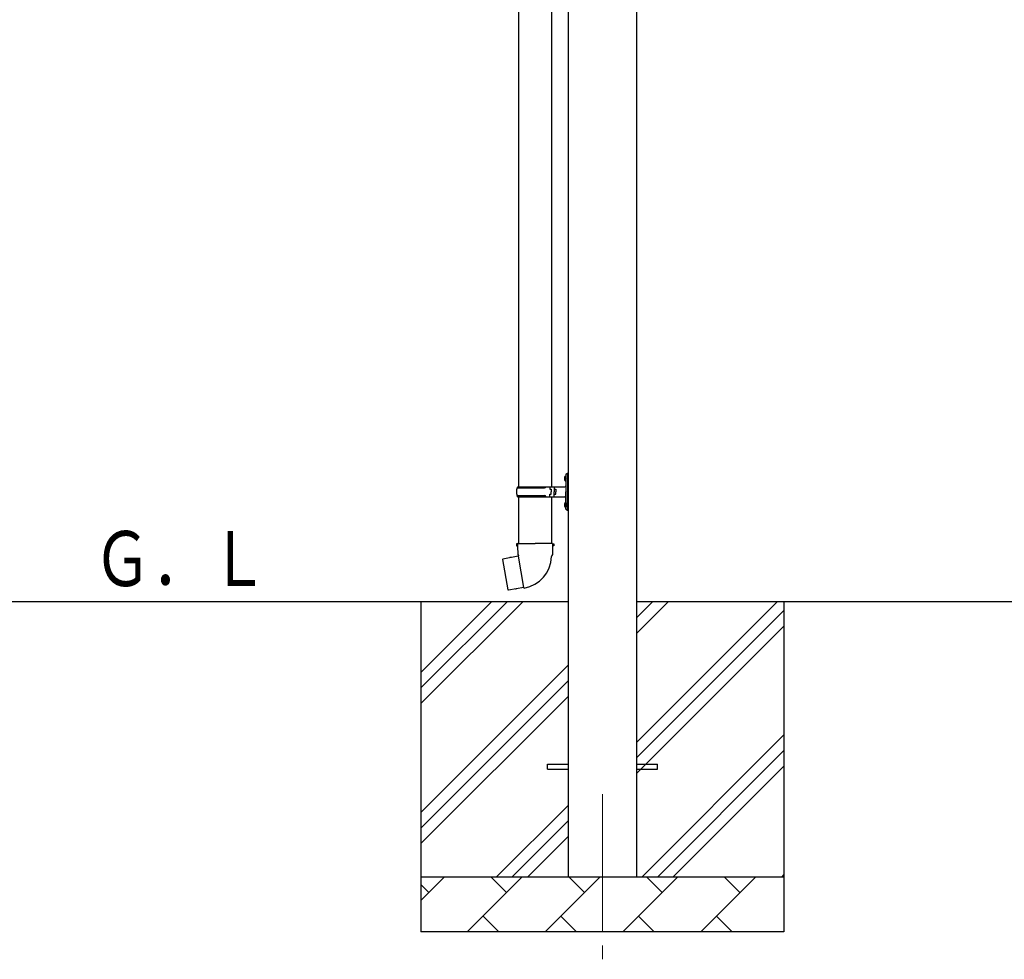
# Model space of a CAD drawing. Units: millimetres. Extents: x 0 to 25230, y 0 to 17820.
# Drawn here: x 8796 to 10586, y 3278 to 4986 of the extents above; entities that cross this region are included whole.
import ezdxf

# ---------------------------------------------------------------- set-up
doc = ezdxf.new("R2010")
doc.units = ezdxf.units.MM
doc.linetypes.add('YCENTER_1', pattern=[13, 10, -1, 1, -1])
for name, color, linetype, lineweight in [('YKK_12', 2, 'Continuous', 13), ('YKK_13', 4, 'Continuous', 30), ('YKK_A1', 4, 'Continuous', 30)]:
    doc.layers.add(name, color=color, linetype=linetype, lineweight=lineweight)
doc.styles.add('text-b', font='extslim2.shx', dxfattribs={"width": 0.8, "bigfont": 'extfont2.shx'})

msp = doc.modelspace()

# ---------------------------------------------------------------- linework, layer by layer
at = {"layer": 'YKK_12', "linetype": 'YCENTER_1', "ltscale": 25}
msp.add_line((9855.8, 3577.8), (9855.8, 3077.8), dxfattribs=at)
at = {"layer": 'YKK_13'}
for p, q in [((9703.3, 5068.8), (9703.3, 4136.8)), ((9763.3, 5068.8), (9763.3, 4136.8)), ((9787, 4154), (9789, 4153)), ((9788.3, 4156), (9788.9, 4156)), ((9788.3, 4156), (9788.3, 4147.7)), ((9788.9, 4156), (9788.9, 4147.7)), ((9788.9, 4156), (9789.3, 4155.6)), ((9789.3, 4159.8), (9792.3, 4161.3)), ((9789.3, 4159.8), (9789.3, 4127.8)), ((9789.3, 4155.6), (9789.3, 4148.1)), ((9792.3, 4161.3), (9792.3, 4127.8)), ((9792.3, 4161.3), (9793.3, 4161.3)), ((9793.3, 4161.3), (9793.3, 4127.8)), ((9701.3, 4136.8), (9787.3, 4136.8)), ((9701.3, 4136.8), (9701.3, 4134.8)), ((9760.3, 4136.8), (9760.3, 4132.3)), ((9768.3, 4136.8), (9768.3, 4127.8)), ((9787, 4149.7), (9789, 4150.7)), ((9788.3, 4147.7), (9788.9, 4147.7)), ((9788.9, 4147.7), (9789.3, 4148.1)), ((9789, 4153), (9789.6, 4151.8)), ((9789, 4150.7), (9789.6, 4151.8)), ((9700.3, 4134.8), (9750.6, 4134.8)), ((9700.3, 4120.8), (9750.6, 4120.8)), ((9701.3, 4118.8), (9701.3, 4120.8)), ((9701.3, 4118.8), (9787.3, 4118.8)), ((9703.3, 4118.8), (9703.3, 4033.9)), ((9760.3, 4132.3), (9762.3, 4132.3)), ((9760.3, 4118.8), (9760.3, 4123.3)), ((9760.3, 4123.3), (9762.3, 4123.3)), ((9762.3, 4132.3), (9762.3, 4127.8)), ((9762.3, 4123.3), (9762.3, 4127.8)), ((9763.3, 4118.8), (9763.3, 4033.9)), ((9768.3, 4132.3), (9771.3, 4132.3)), ((9768.3, 4118.8), (9768.3, 4127.8)), ((9768.3, 4123.3), (9771.3, 4123.3)), ((9771.3, 4132.3), (9771.3, 4127.8)), ((9771.3, 4123.3), (9771.3, 4127.8)), ((9789.3, 4095.8), (9789.3, 4127.8)), ((9792.3, 4094.3), (9792.3, 4127.8)), ((9793.3, 4094.3), (9793.3, 4127.8)), ((9787, 4106), (9789, 4105)), ((9787, 4101.7), (9789, 4102.7)), ((9788.3, 4108), (9788.9, 4108)), ((9788.3, 4108), (9788.3, 4099.7)), ((9788.3, 4099.7), (9788.9, 4099.7)), ((9788.9, 4108), (9788.9, 4099.7)), ((9788.9, 4108), (9789.3, 4107.6)), ((9788.9, 4099.7), (9789.3, 4100.1)), ((9789, 4105), (9789.6, 4103.8)), ((9789, 4102.7), (9789.6, 4103.8)), ((9789.3, 4107.6), (9789.3, 4100.1)), ((9789.3, 4095.8), (9792.3, 4094.3)), ((9792.3, 4094.3), (9793.3, 4094.3)), ((9701.4, 4033.9), (9699.3, 4033.1)), ((9699.3, 4033.1), (9699.3, 4029.5)), ((9699.3, 4029.5), (9701.5, 4028.7)), ((9701.4, 4033.9), (9733.3, 4033.9)), ((9701.4, 4033.9), (9701.5, 4028.7)), ((9701.5, 4028.7), (9701.8, 4013.9)), ((9765.1, 4033.9), (9733.3, 4033.9)), ((9765, 4028.7), (9764.8, 4013.9)), ((9765.1, 4033.9), (9765, 4028.7)), ((9767.3, 4029.5), (9765, 4028.7)), ((9765.1, 4033.9), (9767.3, 4033.1)), ((9767.3, 4033.1), (9767.3, 4029.5)), ((9702.7, 4010.7), (9674.8, 4005.4)), ((9701.8, 4013.9), (9703.1, 4011.9)), ((9702.9, 4011.7), (9702.9, 4011)), ((9713, 3953.4), (9702.9, 4010.9)), ((9703.1, 4011.9), (9703.1, 4011.9)), ((9763.5, 4011.9), (9763.4, 4009.8)), ((9764.8, 4013.9), (9763.5, 4011.9)), ((9674.8, 4005.4), (9674, 4004.3)), ((9674, 4004.3), (9683.6, 3949.7)), ((9687.6, 4008), (9687.4, 4007.8)), ((9689.5, 4008.4), (9687.6, 4008)), ((9689.8, 4008.3), (9689.5, 4008.4)), ((9684.8, 3948.9), (9683.6, 3949.7)), ((9712.8, 3953.5), (9684.8, 3948.9)), ((9697.7, 3950.8), (9697.4, 3951)), ((9699.6, 3951.1), (9697.7, 3950.8)), ((9699.8, 3951.4), (9699.6, 3951.1)), ((9713.3, 3952.6), (9713.1, 3953.3)), ((9755.8, 3632.3), (9793.3, 3632.3)), ((9755.8, 3623.3), (9755.8, 3632.3)), ((9755.8, 3623.3), (9793.3, 3623.3)), ((9918.3, 3632.3), (9955.8, 3632.3)), ((9918.3, 3623.3), (9955.8, 3623.3)), ((9955.8, 3623.3), (9955.8, 3632.3))]:
    msp.add_line(p, q, dxfattribs=at)
for centre, radius, start, end in [((9792.6, 4151.8), 6, 136.2176, 223.7824), ((9750.6, 4136.8), 2, 270, 360), ((9787.3, 4138.8), 2, 270, 360), ((9749, 4127.8), 49.3, 171.8288, 180), ((9749, 4127.8), 49.3, 180, 188.1713), ((9750.6, 4118.8), 2, 0.0001, 90), ((9787.3, 4116.8), 2, 0.0001, 90), ((9792.6, 4103.8), 6, 136.2176, 223.7824), ((9702.6, 4011), 0.3, 280.6684, 0), ((9703.1, 4011.7), 0.2, 100, 180), ((9703.1, 4011.9), 60.3, 279.9694, 358), ((9712.8, 3953.2), 0.3, 20, 99.3316), ((9713.5, 3952.7), 0.2, 200, 279.9694)]:
    msp.add_arc(centre, radius, start, end, dxfattribs=at)
at = {"layer": 'YKK_A1'}
for p, q in [((9793.3, 6279.8), (9793.3, 3427.8)), ((9918.3, 3427.8), (9918.3, 6279.8)), ((9793.3, 3927.8), (8745.1, 3927.8)), ((9525.8, 3927.8), (9525.8, 3327.8)), ((9525.8, 3742.8), (9710.8, 3927.8)), ((9525.8, 3771.1), (9682.5, 3927.8)), ((9525.8, 3799.3), (9654.3, 3927.8)), ((11793.3, 3927.8), (9918.3, 3927.8)), ((9918.3, 3672.7), (10173.4, 3927.8)), ((9918.3, 3870.7), (9975.4, 3927.8)), ((9918.3, 3899), (9947.1, 3927.8)), ((10185.8, 3927.8), (10185.8, 3327.8)), ((9918.3, 3644.4), (10185.8, 3911.9)), ((9918.3, 3616.1), (10185.8, 3883.6)), ((9525.8, 3544.8), (9793.3, 3812.3)), ((9525.8, 3516.5), (9793.3, 3784)), ((9525.8, 3488.2), (9793.3, 3755.7)), ((9927.9, 3427.8), (10185.8, 3685.7)), ((9956.2, 3427.8), (10185.8, 3657.4)), ((9984.5, 3427.8), (10185.8, 3629.1)), ((9663.4, 3427.8), (9793.3, 3557.7)), ((9691.7, 3427.8), (9793.3, 3529.4)), ((9720, 3427.8), (9793.3, 3501.1)), ((9525.8, 3427.8), (10185.8, 3427.8)), ((9525.8, 3384.9), (9568.7, 3427.8)), ((9610.1, 3327.8), (9710.1, 3427.8)), ((9681.5, 3399.3), (9653, 3427.8)), ((9751.5, 3327.8), (9851.5, 3427.8)), ((9823, 3399.3), (9794.4, 3427.8)), ((9892.9, 3327.8), (9992.9, 3427.8)), ((9964.4, 3399.3), (9935.8, 3427.8)), ((10034.4, 3327.8), (10134.4, 3427.8)), ((10105.8, 3399.3), (10077.3, 3427.8)), ((10182.5, 3427.8), (10185.8, 3431.1)), ((9540.1, 3399.3), (9525.8, 3413.6)), ((9638.7, 3356.4), (9667.2, 3327.8)), ((9780.1, 3356.4), (9808.6, 3327.8)), ((9921.5, 3356.4), (9950, 3327.8)), ((10062.9, 3356.4), (10091.5, 3327.8)), ((10185.8, 3327.8), (9525.8, 3327.8))]:
    msp.add_line(p, q, dxfattribs=at)

# ---------------------------------------------------------------- texts
at = {"layer": 'YKK_A1', "style": 'text-b', "width": 0.777066}
msp.add_text('Ｇ．Ｌ', height=100, dxfattribs=at).set_placement((8929.9, 3956.3))

doc.saveas('drawing.dxf')
